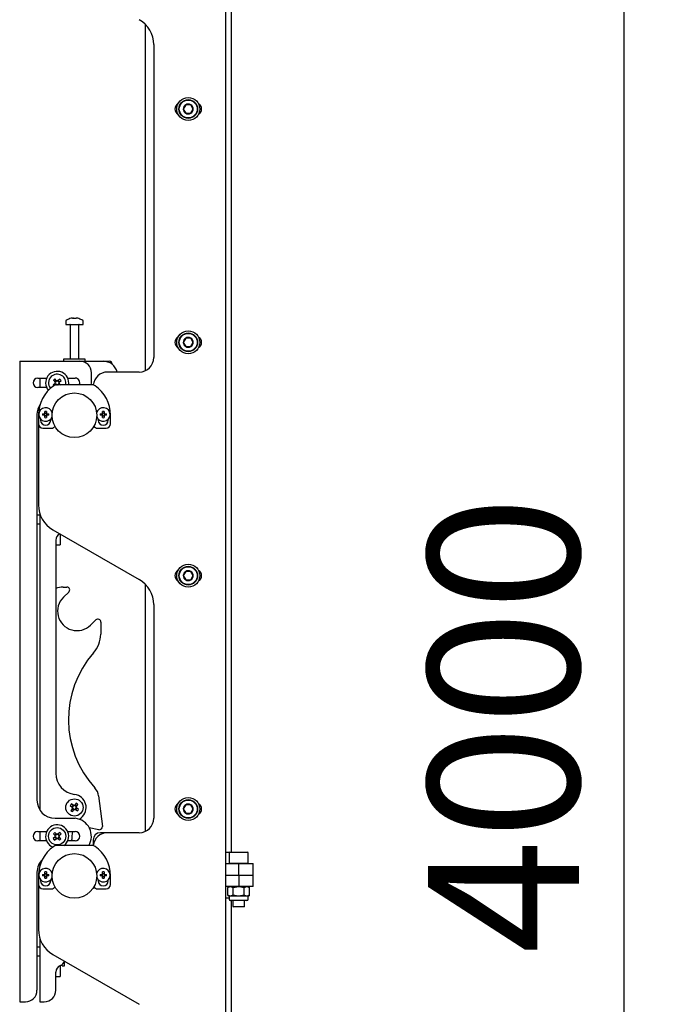
# Model space of a CAD drawing. Units: millimetres. Extents: x 0 to 420, y 0 to 297.
# Drawn here: x 219 to 234, y 173 to 196 of the extents above; entities that cross this region are included whole.
import ezdxf

# ---------------------------------------------------------------- set-up
doc = ezdxf.new("R2010")
doc.units = ezdxf.units.MM
doc.layers.add('THICK_LINE', color=7, linetype='Continuous', lineweight=25)
doc.styles.add('SLDTEXTSTYLE3', font='GOST_B.TTF')
doc.styles.add('SLDTEXTSTYLE4', font='GOST_B.TTF')
doc.dimstyles.new('SLDDIMSTYLE0', dxfattribs={"dimtxt": 3.5, "dimasz": 3, "dimexe": 0, "dimexo": 0.0625, "dimgap": 0.875, "dimtad": 2, "dimdec": 1, "dimlfac": 30, "dimrnd": 1e-09, "dimzin": 12, "dimdsep": 46, "dimtxsty": 'SLDTEXTSTYLE3', "dimsah": 1, "dimcen": 0.09, "dimadec": 0, "dimazin": 3, "dimtfac": 1, "dimtdec": 0, "dimtofl": 0, "dimtmove": 0, "dimatfit": 3, "dimfxl": 0, "dimfrac": 2, "dimtolj": 1, "dimtzin": 12, "dimarcsym": 0})

# ---------------------------------------------------------------- blocks, each defined once
blk = doc.blocks.new('_D_5')
at = {"layer": 'THICK_LINE'}
for p, q in [((224.533, 245.862), (233.616, 245.862)), ((232.616, 112.529), (232.616, 245.862)), ((225.897, 112.529), (233.616, 112.529))]:
    blk.add_line(p, q, dxfattribs=at)
for points in [[(232.616, 245.862), (232.116, 242.862), (233.116, 242.862)], [(232.616, 112.529), (233.116, 115.529), (232.116, 115.529)]]:
    blk.add_solid(points, dxfattribs=at)
at = {"layer": 'THICK_LINE', "insert": (228.076, 174.172), "char_height": 3.5, "attachment_point": 1, "rotation": 90, "style": 'SLDTEXTSTYLE4'}
blk.add_mtext('4000', dxfattribs=at)

msp = doc.modelspace()

# ---------------------------------------------------------------- linework, layer by layer
at = {"color": 7, "linetype": 'Continuous', "lineweight": 25}
for p, q in [((223.5326, 176.5289), (223.5326, 238.9289)), ((223.3993, 150.1789), (223.3993, 210.2789)), ((221.5326, 195.7034), (221.5326, 187.6734)), ((221.7326, 195.2273), (221.7326, 187.9789)), ((222.4749, 193.8365), (222.4172, 193.7365)), ((222.5904, 193.8365), (222.4749, 193.8365)), ((222.6481, 193.7365), (222.5904, 193.8365)), ((222.4172, 193.7365), (222.4749, 193.6365)), ((222.4749, 193.6365), (222.5904, 193.6365)), ((222.5904, 193.6365), (222.6481, 193.7365)), ((219.6993, 188.8231), (219.6993, 188.7456)), ((219.8526, 188.895), (219.8714, 188.895)), ((219.8801, 188.895), (219.8708, 188.895)), ((219.9185, 188.895), (219.9414, 188.895)), ((219.946, 188.895), (219.9414, 188.895)), ((220.0993, 188.7456), (220.0993, 188.8231)), ((219.6993, 188.7456), (219.8797, 188.7456)), ((219.7993, 188.7372), (219.7993, 187.9456)), ((219.8797, 188.7456), (220.0993, 188.7456)), ((219.9993, 187.9456), (219.9993, 188.7372)), ((222.4749, 188.4334), (222.4172, 188.3334)), ((222.4172, 188.3334), (222.4749, 188.2334)), ((222.5904, 188.4334), (222.4749, 188.4334)), ((222.6481, 188.3334), (222.5904, 188.4334)), ((222.5904, 188.2334), (222.6481, 188.3334)), ((222.4749, 188.2334), (222.5904, 188.2334)), ((218.6326, 187.8956), (218.6326, 173.0622)), ((218.6326, 187.8956), (218.716, 187.8956)), ((218.716, 187.8956), (220.0243, 187.8956)), ((219.6493, 187.9456), (219.6493, 187.8956)), ((220.1493, 187.9456), (219.6493, 187.9456)), ((220.0243, 187.8956), (220.566, 187.8956)), ((220.1493, 187.8956), (220.1493, 187.9456)), ((220.566, 187.8956), (220.6993, 187.8956)), ((221.3993, 187.6456), (220.666, 187.6456)), ((219.0493, 187.5039), (219.2556, 187.5039)), ((219.0993, 187.5039), (219.0993, 187.2872)), ((219.4109, 187.4536), (219.4514, 187.4114)), ((219.4789, 187.451), (219.4447, 187.4183)), ((219.4855, 187.4441), (219.4451, 187.4863)), ((219.5573, 187.484), (219.5151, 187.4435)), ((219.5548, 187.416), (219.522, 187.4501)), ((219.5479, 187.4093), (219.5901, 187.4498)), ((219.743, 187.5039), (219.916, 187.5039)), ((220.291, 187.3956), (220.291, 187.6289)), ((219.2556, 187.2872), (219.0493, 187.2872)), ((219.4508, 187.3818), (219.4085, 187.3413)), ((219.4438, 187.3752), (219.4724, 187.3454)), ((220.321, 187.3456), (219.4777, 187.3456)), ((219.5254, 187.3456), (219.5539, 187.3728)), ((219.5836, 187.3418), (219.5473, 187.3798)), ((220.2871, 187.3456), (220.291, 187.3956)), ((219.072, 186.7454), (219.066, 186.6968)), ((219.0993, 186.8883), (219.0993, 186.8789)), ((219.2155, 186.6922), (219.2155, 186.7352)), ((219.2498, 186.7352), (219.2498, 186.6922)), ((220.5488, 186.6922), (220.5488, 186.7352)), ((220.5831, 186.7352), (220.5831, 186.6922)), ((219.0326, 186.6622), (219.0326, 177.7289)), ((219.066, 186.6456), (219.066, 186.4456)), ((219.116, 186.5552), (219.116, 186.5289)), ((219.1597, 186.6794), (219.2026, 186.6794)), ((219.2026, 186.6451), (219.1597, 186.6451)), ((219.2026, 186.6794), (219.2101, 186.6794)), ((219.2101, 186.6451), (219.2026, 186.6451)), ((219.2101, 186.6794), (219.2109, 186.6794)), ((219.2109, 186.6451), (219.2101, 186.6451)), ((219.2498, 186.695), (219.2155, 186.695)), ((219.2155, 186.6848), (219.2155, 186.6922)), ((219.2155, 186.6839), (219.2155, 186.6848)), ((219.2155, 186.6396), (219.2155, 186.6405)), ((219.2155, 186.6322), (219.2155, 186.6396)), ((219.2155, 186.5893), (219.2155, 186.6322)), ((219.2155, 186.6294), (219.2498, 186.6294)), ((219.2498, 186.6922), (219.2498, 186.6848)), ((219.2498, 186.6848), (219.2498, 186.6839)), ((219.2498, 186.6405), (219.2498, 186.6396)), ((219.2498, 186.6396), (219.2498, 186.6322)), ((219.2498, 186.6322), (219.2498, 186.5893)), ((219.2544, 186.6794), (219.2552, 186.6794)), ((219.2552, 186.6451), (219.2544, 186.6451)), ((219.2552, 186.6794), (219.2627, 186.6794)), ((219.2627, 186.6451), (219.2552, 186.6451)), ((219.2627, 186.6794), (219.3056, 186.6794)), ((219.3056, 186.6451), (219.2627, 186.6451)), ((219.3493, 186.5289), (219.3493, 186.5552)), ((220.4493, 186.5552), (220.4493, 186.5289)), ((220.493, 186.6794), (220.536, 186.6794)), ((220.536, 186.6451), (220.493, 186.6451)), ((220.536, 186.6794), (220.5434, 186.6794)), ((220.5434, 186.6451), (220.536, 186.6451)), ((220.5434, 186.6794), (220.5443, 186.6794)), ((220.5443, 186.6451), (220.5434, 186.6451)), ((220.5831, 186.695), (220.5488, 186.695)), ((220.5488, 186.6848), (220.5488, 186.6922)), ((220.5488, 186.6839), (220.5488, 186.6848)), ((220.5488, 186.6396), (220.5488, 186.6405)), ((220.5488, 186.6322), (220.5488, 186.6396)), ((220.5488, 186.5893), (220.5488, 186.6322)), ((220.5488, 186.6294), (220.5831, 186.6294)), ((220.5831, 186.6922), (220.5831, 186.6848)), ((220.5831, 186.6848), (220.5831, 186.6839)), ((220.5831, 186.6405), (220.5831, 186.6396)), ((220.5831, 186.6396), (220.5831, 186.6322)), ((220.5831, 186.6322), (220.5831, 186.5893)), ((220.5877, 186.6794), (220.5886, 186.6794)), ((220.5886, 186.6451), (220.5877, 186.6451)), ((220.5886, 186.6794), (220.596, 186.6794)), ((220.596, 186.6451), (220.5886, 186.6451)), ((220.596, 186.6794), (220.639, 186.6794)), ((220.639, 186.6451), (220.596, 186.6451)), ((220.6826, 186.5289), (220.6826, 186.5552)), ((220.7326, 186.4456), (220.7326, 186.6456)), ((219.066, 186.4456), (219.066, 184.5701)), ((219.166, 186.3456), (219.366, 186.3456)), ((220.4326, 186.3456), (220.6326, 186.3456)), ((219.0993, 184.3289), (219.0326, 184.3289)), ((219.0993, 184.3619), (219.0993, 177.5028)), ((219.0326, 184.1289), (219.0993, 184.1289)), ((219.3993, 183.9927), (221.3993, 182.838)), ((219.566, 183.8965), (219.566, 183.7545)), ((219.466, 183.75), (219.466, 178.3593)), ((219.466, 183.6455), (219.566, 183.6455)), ((219.566, 183.7545), (219.566, 183.6709)), ((219.566, 183.6709), (219.566, 183.6541)), ((219.566, 183.6541), (219.566, 183.6455)), ((222.4749, 183.0304), (222.4172, 182.9304)), ((222.4172, 182.9304), (222.4749, 182.8304)), ((222.5904, 183.0304), (222.4749, 183.0304)), ((222.6481, 182.9304), (222.5904, 183.0304)), ((222.5904, 182.8304), (222.6481, 182.9304)), ((219.6378, 182.6656), (219.723, 182.6645)), ((221.5326, 182.7368), (221.5326, 177.0067)), ((222.4749, 182.8304), (222.5904, 182.8304)), ((219.7686, 182.5501), (219.6451, 182.4298)), ((221.7326, 182.2607), (221.7326, 177.3122)), ((220.2731, 181.7851), (220.3966, 181.9053)), ((220.5098, 181.8567), (220.506, 181.5738)), ((219.8781, 177.608), (219.8314, 177.6433)), ((219.8704, 177.6138), (219.8418, 177.5761)), ((219.9427, 177.6587), (219.9074, 177.6121)), ((219.9509, 177.5911), (219.9131, 177.6197)), ((219.9451, 177.5835), (219.9804, 177.6301)), ((220.4568, 177.8317), (220.545, 177.1211)), ((222.4749, 177.6274), (222.4172, 177.5274)), ((222.5904, 177.6274), (222.4749, 177.6274)), ((222.6481, 177.5274), (222.5904, 177.6274)), ((219.8028, 177.6056), (219.8495, 177.5703)), ((219.8535, 177.541), (219.8182, 177.4943)), ((219.8478, 177.5333), (219.8855, 177.5048)), ((219.856, 177.4658), (219.8913, 177.5124)), ((219.9206, 177.5164), (219.9672, 177.4811)), ((219.9282, 177.5107), (219.9568, 177.5484)), ((219.9958, 177.5189), (219.9491, 177.5542)), ((222.4172, 177.5274), (222.4749, 177.4274)), ((222.4749, 177.4274), (222.5904, 177.4274)), ((222.5904, 177.4274), (222.6481, 177.5274)), ((219.4493, 177.3122), (219.9142, 177.3122)), ((220.0149, 177.2894), (220.0557, 177.3256)), ((219.0493, 177.0039), (219.2556, 177.0039)), ((219.0993, 177.0039), (219.0993, 176.7872)), ((219.4109, 176.9536), (219.4514, 176.9114)), ((219.4789, 176.951), (219.4447, 176.9183)), ((219.4855, 176.9441), (219.4451, 176.9863)), ((219.5573, 176.984), (219.5151, 176.9435)), ((219.5548, 176.916), (219.522, 176.9501)), ((219.5479, 176.9093), (219.5901, 176.9498)), ((219.743, 177.0039), (219.916, 177.0039)), ((220.4664, 177.0474), (220.2433, 177.0898)), ((220.666, 176.9789), (220.4993, 176.9789)), ((221.3993, 176.9789), (220.666, 176.9789)), ((219.2556, 176.7872), (219.0493, 176.7872)), ((219.4508, 176.8818), (219.4085, 176.8413)), ((219.4413, 176.8071), (219.4835, 176.8476)), ((219.4438, 176.8752), (219.4766, 176.841)), ((219.5131, 176.847), (219.5536, 176.8048)), ((219.5197, 176.8401), (219.5539, 176.8728)), ((219.5877, 176.8375), (219.5473, 176.8798)), ((219.916, 176.7872), (219.743, 176.7872)), ((220.3326, 176.8122), (220.3326, 176.6782)), ((220.321, 176.6789), (219.4777, 176.6789)), ((223.3993, 176.5289), (223.4926, 176.5289)), ((223.4926, 176.5289), (223.4826, 176.5189)), ((223.4826, 176.5189), (223.4826, 176.2722)), ((223.916, 176.5189), (223.4826, 176.5189)), ((223.4926, 176.5289), (223.906, 176.5289)), ((223.916, 176.5189), (223.906, 176.5289)), ((223.916, 176.2722), (223.916, 176.5189)), ((219.0993, 176.2883), (219.0993, 176.2122)), ((223.3993, 176.2622), (223.7058, 176.2622)), ((223.4826, 176.2722), (223.4926, 176.2622)), ((223.4826, 176.2722), (223.916, 176.2722)), ((223.7058, 175.9956), (223.7058, 176.2622)), ((223.7058, 176.2622), (224.0327, 176.2622)), ((223.906, 176.2622), (223.916, 176.2722)), ((224.0327, 175.9956), (224.0327, 176.2622)), ((219.0326, 176.0622), (219.0326, 173.3289)), ((219.072, 176.0787), (219.066, 176.0301)), ((219.2155, 176.0256), (219.2155, 176.0685)), ((219.2498, 176.0283), (219.2155, 176.0283)), ((219.2155, 176.0181), (219.2155, 176.0256)), ((219.2155, 176.0173), (219.2155, 176.0181)), ((219.2498, 176.0685), (219.2498, 176.0256)), ((219.2498, 176.0256), (219.2498, 176.0181)), ((219.2498, 176.0181), (219.2498, 176.0173)), ((220.5488, 176.0256), (220.5488, 176.0685)), ((220.5831, 176.0283), (220.5488, 176.0283)), ((220.5488, 176.0181), (220.5488, 176.0256)), ((220.5488, 176.0173), (220.5488, 176.0181)), ((220.5831, 176.0685), (220.5831, 176.0256)), ((220.5831, 176.0256), (220.5831, 176.0181)), ((220.5831, 176.0181), (220.5831, 176.0173)), ((219.066, 175.9789), (219.066, 175.7789)), ((219.116, 175.8885), (219.116, 175.8622)), ((219.1597, 176.0127), (219.2026, 176.0127)), ((219.2026, 175.9784), (219.1597, 175.9784)), ((219.2026, 176.0127), (219.2101, 176.0127)), ((219.2101, 175.9784), (219.2026, 175.9784)), ((219.2101, 176.0127), (219.2109, 176.0127)), ((219.2109, 175.9784), (219.2101, 175.9784)), ((219.2155, 175.973), (219.2155, 175.9738)), ((219.2155, 175.9655), (219.2155, 175.973)), ((219.2155, 175.9226), (219.2155, 175.9655)), ((219.2155, 175.9628), (219.2498, 175.9628)), ((219.2498, 175.9738), (219.2498, 175.973)), ((219.2498, 175.973), (219.2498, 175.9655)), ((219.2498, 175.9655), (219.2498, 175.9226)), ((219.2544, 176.0127), (219.2552, 176.0127)), ((219.2552, 175.9784), (219.2544, 175.9784)), ((219.2552, 176.0127), (219.2627, 176.0127)), ((219.2627, 175.9784), (219.2552, 175.9784)), ((219.2627, 176.0127), (219.3056, 176.0127)), ((219.3056, 175.9784), (219.2627, 175.9784)), ((219.3493, 175.8622), (219.3493, 175.8885)), ((220.4493, 175.8885), (220.4493, 175.8622)), ((220.493, 176.0127), (220.536, 176.0127)), ((220.536, 175.9784), (220.493, 175.9784)), ((220.536, 176.0127), (220.5434, 176.0127)), ((220.5434, 175.9784), (220.536, 175.9784)), ((220.5434, 176.0127), (220.5443, 176.0127)), ((220.5443, 175.9784), (220.5434, 175.9784)), ((220.5488, 175.973), (220.5488, 175.9738)), ((220.5488, 175.9655), (220.5488, 175.973)), ((220.5488, 175.9226), (220.5488, 175.9655)), ((220.5488, 175.9628), (220.5831, 175.9628)), ((220.5831, 175.9738), (220.5831, 175.973)), ((220.5831, 175.973), (220.5831, 175.9655)), ((220.5831, 175.9655), (220.5831, 175.9226)), ((220.5877, 176.0127), (220.5886, 176.0127)), ((220.5886, 175.9784), (220.5877, 175.9784)), ((220.5886, 176.0127), (220.596, 176.0127)), ((220.596, 175.9784), (220.5886, 175.9784)), ((220.596, 176.0127), (220.639, 176.0127)), ((220.639, 175.9784), (220.596, 175.9784)), ((220.6826, 175.8622), (220.6826, 175.8885)), ((220.7326, 175.7789), (220.7326, 175.9789)), ((223.3993, 175.9956), (223.7058, 175.9956)), ((223.7058, 175.9956), (224.0327, 175.9956)), ((223.7058, 175.9956), (223.7058, 175.7289)), ((224.0327, 175.7289), (224.0327, 175.9956)), ((219.066, 175.7789), (219.066, 174.7367)), ((219.166, 175.6789), (219.366, 175.6789)), ((220.4326, 175.6789), (220.6326, 175.6789)), ((223.7058, 175.7289), (223.3993, 175.7289)), ((223.4826, 175.7289), (223.4491, 175.7095)), ((223.4491, 175.5316), (223.4491, 175.7095)), ((223.5742, 175.7095), (223.6993, 175.7289)), ((223.5742, 175.5316), (223.5742, 175.7095)), ((224.0327, 175.7289), (223.7058, 175.7289)), ((223.8244, 175.7095), (223.887, 175.7289)), ((223.8244, 175.5316), (223.8244, 175.7095)), ((223.9495, 175.7095), (223.916, 175.7289)), ((223.9495, 175.5316), (223.9495, 175.7095)), ((223.4826, 175.4622), (223.3993, 175.4622)), ((223.4491, 175.5316), (223.4826, 175.5122)), ((223.4826, 175.5122), (223.4826, 175.4389)), ((223.5117, 175.5122), (223.4826, 175.5122)), ((223.7943, 175.4122), (223.5093, 175.4122)), ((223.6993, 175.5122), (223.5117, 175.5122)), ((223.5326, 113.6956), (223.5326, 175.4122)), ((223.566, 175.4122), (223.566, 175.2722)), ((223.8244, 175.5316), (223.6993, 175.5122)), ((223.887, 175.5122), (223.6993, 175.5122)), ((223.8893, 175.4122), (223.7943, 175.4122)), ((223.8326, 175.2722), (223.8326, 175.4122)), ((223.9495, 175.5316), (223.887, 175.5122)), ((223.916, 175.5122), (223.887, 175.5122)), ((223.916, 175.5122), (223.9495, 175.5316)), ((223.916, 175.4389), (223.916, 175.5122)), ((223.566, 175.2722), (223.576, 175.2622)), ((223.566, 175.2722), (223.8326, 175.2722)), ((223.8226, 175.2622), (223.576, 175.2622)), ((223.8226, 175.2622), (223.8326, 175.2722)), ((219.0993, 174.5286), (219.0993, 173.0622)), ((219.0993, 174.3289), (219.0326, 174.3289)), ((219.0326, 174.1289), (219.0993, 174.1289)), ((219.3993, 174.1594), (221.3993, 173.0047)), ((219.666, 173.9348), (219.666, 173.9896)), ((219.466, 173.3289), (219.466, 173.75)), ((219.566, 173.9027), (219.566, 173.7545)), ((219.566, 173.7545), (219.566, 173.6709)), ((219.616, 173.8956), (219.616, 173.9289)), ((219.616, 173.8956), (219.666, 173.8956)), ((219.666, 173.8956), (219.666, 173.9348)), ((219.466, 173.6455), (219.566, 173.6455)), ((219.566, 173.6709), (219.566, 173.6541)), ((219.566, 173.6541), (219.566, 173.6455)), ((218.6326, 173.0622), (218.716, 173.0622)), ((218.716, 173.0622), (218.766, 173.0622)), ((219.0993, 173.0622), (219.1826, 173.0622)), ((219.1826, 173.0622), (219.1993, 173.0622))]:
    msp.add_line(p, q, dxfattribs=at)
at = {"color": 7, "linetype": 'Continuous', "lineweight": 25, "flags": 128}
for points in [[(219.8715, 188.8817), (219.8715, 188.8825), (219.8714, 188.895)], [(219.8801, 188.895), (219.88, 188.8825), (219.88, 188.8817)], [(219.5063, 187.3456), (219.5094, 187.3461), (219.5131, 187.347)], [(219.8493, 176.8956), (219.8528, 176.9571), (219.8601, 177.0039)], [(219.8321, 176.7872), (219.8446, 176.8385), (219.8493, 176.8956)], [(223.4491, 175.7095), (223.4605, 175.7157), (223.5117, 175.7289)], [(223.5117, 175.7289), (223.5252, 175.7279), (223.5742, 175.7095)], [(223.6993, 175.7289), (223.7082, 175.7288), (223.8244, 175.7095)], [(223.887, 175.7289), (223.8914, 175.7288), (223.9495, 175.7095)], [(223.5117, 175.5122), (223.4605, 175.5255), (223.4491, 175.5316)], [(223.5742, 175.5316), (223.5252, 175.5132), (223.5117, 175.5122)], [(223.6993, 175.5122), (223.6904, 175.5123), (223.5742, 175.5316)], [(223.887, 175.5122), (223.8825, 175.5123), (223.8244, 175.5316)]]:
    msp.add_lwpolyline(points, dxfattribs=at)
at = {"color": 7, "linetype": 'Continuous', "lineweight": 25}
for centre, radius in [((222.5326, 193.7365), 0.2667), ((222.5326, 193.7365), 0.2167), ((222.5326, 193.7365), 0.2067), ((222.5326, 188.3334), 0.2667), ((222.5326, 188.3334), 0.2167), ((222.5326, 188.3334), 0.2067), ((219.8993, 186.6456), 0.5167), ((222.5326, 182.9304), 0.2667), ((222.5326, 182.9304), 0.2167), ((222.5326, 182.9304), 0.2067), ((219.8993, 177.5622), 0.2), ((222.5326, 177.5274), 0.2667), ((222.5326, 177.5274), 0.2167), ((222.5326, 177.5274), 0.2067), ((219.4993, 176.8956), 0.2), ((219.8993, 175.9789), 0.5167)]:
    msp.add_circle(centre, radius, dxfattribs=at)
for centre, radius, start, end in [((221.066, 195.2273), 0.6667, 0, 60), ((222.366, 193.7365), 0.1417, 119.51471, 240.48529), ((222.5326, 193.7365), 0.1155, 120, 180), ((222.5326, 193.7365), 0.1155, 60, 120), ((222.5326, 193.7365), 0.1155, 360, 60), ((222.6993, 193.7365), 0.1417, 299.51471, 60.48529), ((222.5326, 193.7365), 0.1155, 180, 240), ((222.5326, 193.7365), 0.1155, 240, 300), ((222.5326, 193.7365), 0.1155, 300, 360), ((219.7173, 188.8231), 0.018, 125.25153, 180), ((219.8993, 188.5656), 0.3333, 108.16006, 125.25153), ((219.897, 188.5685), 0.3295, 97.74457, 108.14358), ((219.7964, 188.8796), 0.00284, 82.73121, 133.13374), ((219.9116, 188.8698), 0.0475, 147.94103, 165.57819), ((219.8892, 188.5176), 0.3648, 86.29823, 93.70177), ((219.8399, 188.8698), 0.0475, 14.42181, 32.05897), ((219.9095, 188.5171), 0.3654, 89.45217, 91.59371), ((219.9587, 188.8698), 0.0475, 147.94103, 165.57819), ((219.897, 188.5685), 0.3295, 71.85642, 82.25543), ((219.9016, 188.5685), 0.3295, 71.85642, 82.25543), ((220.0022, 188.8775), 0.00494, 77.77633, 121.57674), ((219.8993, 188.5656), 0.3333, 54.74847, 71.83994), ((220.0813, 188.8231), 0.018, 0, 54.74847), ((219.791, 188.7372), 0.00833, 0, 90), ((220.0076, 188.7372), 0.00833, 90, 180), ((222.366, 188.3334), 0.1417, 119.51471, 240.48529), ((222.5326, 188.3334), 0.1155, 120, 180), ((222.5326, 188.3334), 0.1155, 180, 240), ((222.5326, 188.3334), 0.1155, 60, 120), ((222.5326, 188.3334), 0.1155, 360, 60), ((222.5326, 188.3334), 0.1155, 300, 360), ((222.6993, 188.3334), 0.1417, 299.51472, 60.48528), ((222.5326, 188.3334), 0.1155, 240, 300), ((220.0243, 187.6289), 0.2667, 360, 90), ((220.566, 187.5622), 0.3333, 14.47751, 90), ((220.6993, 187.8122), 0.0833, 2.31746, 90), ((221.3993, 187.9789), 0.3333, 270, 0), ((219.4993, 187.3956), 0.2667, 349.19308, 220.70811), ((220.666, 187.3122), 0.3333, 90, 174.4138), ((219.0493, 187.3956), 0.1083, 90, 270), ((219.4993, 187.3956), 0.2, 133.79987, 219.619), ((219.4993, 187.3956), 0.2, 345.52249, 133.79987), ((219.9386, 186.9375), 0.7381, 131.96244, 135.6373), ((219.4993, 187.3956), 0.0427, 100.12559, 167.47415), ((219.4993, 187.3956), 0.0505, 71.75877, 105.84097), ((219.4993, 187.3956), 0.0427, 77.47415, 100.12559), ((219.4993, 187.3956), 0.0427, 10.12559, 77.47415), ((219.0412, 186.9563), 0.7381, 41.96244, 45.6373), ((219.916, 187.3956), 0.1083, 332.51357, 90), ((219.8993, 186.6456), 0.8333, 125.0968, 180), ((219.9568, 187.8343), 0.7373, 221.96183, 223.37975), ((219.4777, 187.2456), 0.1, 90, 125.0968), ((219.4993, 187.3956), 0.0505, 161.75877, 195.84097), ((219.4993, 187.3956), 0.0427, 167.47415, 190.12559), ((219.4993, 187.3956), 0.0427, 190.12559, 257.47415), ((219.4993, 187.3956), 0.0505, 251.75877, 262.09735), ((219.4993, 187.3956), 0.0427, 257.47415, 280.12559), ((219.4993, 187.3956), 0.0427, 280.12559, 347.47415), ((219.4993, 187.3956), 0.0427, 347.47415, 10.12559), ((219.4993, 187.3956), 0.0505, 341.75877, 15.84097), ((220.321, 187.2456), 0.1, 54.9032, 90), ((219.8993, 186.6456), 0.8333, 0, 54.9032), ((219.4493, 186.6622), 0.4167, 145.82693, 180), ((219.2326, 186.6622), 0.1583, 14.71412, 180), ((219.2326, 186.1487), 0.5868, 88.32353, 91.67647), ((220.566, 186.6622), 0.1583, 0, 165.28588), ((220.566, 186.1487), 0.5868, 88.32353, 91.67647), ((219.2326, 186.6622), 0.1583, 180, 342.42168), ((219.2326, 186.5289), 0.1167, 180, 0), ((219.7462, 186.6622), 0.5868, 178.32353, 181.67647), ((219.2326, 186.6622), 0.0346, 119.76402, 150.23598), ((219.2326, 186.6622), 0.0346, 209.76402, 240.23598), ((219.2326, 186.6622), 0.0277, 141.67366, 218.32634), ((219.2326, 186.6622), 0.0284, 127.2411, 142.7589), ((219.2326, 186.6622), 0.0284, 217.2411, 232.7589), ((219.2326, 186.6622), 0.0277, 51.67366, 128.32634), ((219.2326, 186.6622), 0.0277, 231.67366, 308.32634), ((219.2326, 187.1758), 0.5868, 268.32353, 271.67647), ((219.2326, 186.6622), 0.0346, 29.76402, 60.23598), ((219.2326, 186.6622), 0.0284, 37.2411, 52.7589), ((219.2326, 186.6622), 0.0346, 299.76402, 330.23598), ((219.2326, 186.6622), 0.0284, 307.2411, 322.7589), ((219.2326, 186.6622), 0.0277, 321.67366, 38.32634), ((218.7191, 186.6622), 0.5868, 358.32353, 1.67647), ((220.566, 186.6622), 0.1583, 197.57832, 0), ((220.566, 186.5289), 0.1167, 180, 0), ((221.0795, 186.6622), 0.5868, 178.32353, 181.67647), ((220.566, 186.6622), 0.0346, 119.76402, 150.23598), ((220.566, 186.6622), 0.0346, 209.76402, 240.23598), ((220.566, 186.6622), 0.0277, 141.67366, 218.32634), ((220.566, 186.6622), 0.0284, 127.2411, 142.7589), ((220.566, 186.6622), 0.0284, 217.2411, 232.7589), ((220.566, 186.6622), 0.0277, 51.67366, 128.32634), ((220.566, 186.6622), 0.0277, 231.67366, 308.32634), ((220.566, 187.1758), 0.5868, 268.32353, 271.67647), ((220.566, 186.6622), 0.0346, 29.76402, 60.23598), ((220.566, 186.6622), 0.0284, 37.2411, 52.7589), ((220.566, 186.6622), 0.0284, 307.2411, 322.7589), ((220.566, 186.6622), 0.0346, 299.76402, 330.23598), ((220.566, 186.6622), 0.0277, 321.67366, 38.32634), ((220.0524, 186.6622), 0.5868, 358.32353, 1.67647), ((219.166, 186.4456), 0.1, 180, 270), ((219.366, 186.4456), 0.1, 270, 326.89214), ((220.4326, 186.4456), 0.1, 213.10786, 270), ((220.6326, 186.4456), 0.1, 270, 0), ((219.7326, 184.5701), 0.6667, 180, 240), ((219.6326, 183.75), 0.1667, 115.85549, 180), ((222.366, 182.9304), 0.1417, 119.51472, 240.48528), ((222.5326, 182.9304), 0.1155, 120, 180), ((222.5326, 182.9304), 0.1155, 180, 240), ((222.5326, 182.9304), 0.1155, 60, 120), ((222.5326, 182.9304), 0.1155, 0, 60), ((222.5326, 182.9304), 0.1155, 300, 0), ((222.6993, 182.9304), 0.1417, 299.51471, 60.48529), ((219.6321, 182.2323), 0.4333, 89.24628, 112.54799), ((219.7221, 182.5978), 0.0667, 314.24628, 89.24628), ((221.066, 182.2607), 0.6667, 0, 60), ((222.5326, 182.9304), 0.1155, 240, 300), ((219.9591, 182.1074), 0.45, 134.24628, 314.24628), ((220.4431, 181.8576), 0.0667, 359.24628, 134.24628), ((219.8394, 181.5825), 0.6667, 318.81591, 359.24628), ((222.109, 179.5968), 2.3489, 138.81591, 222.32976), ((219.966, 178.3593), 0.5, 180, 262.8492), ((219.866, 177.5622), 0.3033, 308.71799, 82.8492), ((220.126, 177.7906), 0.3333, 7.07526, 42.32976), ((219.4493, 177.7289), 0.4167, 180, 270), ((220.4053, 177.1791), 0.7381, 141.02983, 144.70469), ((219.8993, 177.5622), 0.0505, 80.82617, 114.90836), ((219.5162, 177.0563), 0.7381, 51.02983, 54.70469), ((222.366, 177.5274), 0.1417, 119.51471, 240.48529), ((222.5326, 177.5274), 0.1155, 120, 180), ((222.5326, 177.5274), 0.1155, 60, 120), ((222.5326, 177.5274), 0.1155, 0, 60), ((222.6993, 177.5274), 0.1417, 299.51471, 60.48529), ((220.2824, 178.0682), 0.7381, 231.02983, 234.70469), ((219.8993, 177.5622), 0.0505, 170.82617, 204.90836), ((219.8993, 177.5622), 0.0427, 176.54154, 199.19298), ((219.8993, 177.5622), 0.0427, 109.19298, 176.54154), ((219.8993, 177.5622), 0.0427, 199.19298, 266.54154), ((219.8993, 177.5622), 0.0427, 86.54154, 109.19298), ((219.8993, 177.5622), 0.0505, 260.82617, 294.90836), ((219.8993, 177.5622), 0.0427, 266.54154, 289.19298), ((219.8993, 177.5622), 0.0427, 19.19298, 86.54154), ((219.8993, 177.5622), 0.0427, 289.19298, 356.54154), ((219.8993, 177.5622), 0.0427, 356.54154, 19.19298), ((219.8993, 177.5622), 0.0505, 350.82617, 24.90836), ((219.3933, 177.9453), 0.7381, 321.02983, 324.70469), ((222.5326, 177.5274), 0.1155, 180, 240), ((222.5326, 177.5274), 0.1155, 240, 300), ((222.5326, 177.5274), 0.1155, 300, 0), ((219.4993, 176.8956), 0.2667, 305.65909, 248.53954), ((219.9142, 177.2789), 0.0333, 83.71916, 90), ((219.872, 176.8956), 0.419, 328.86026, 83.71916), ((221.3993, 177.3122), 0.3333, 270, 0), ((219.0493, 176.8956), 0.1083, 90, 270), ((219.9386, 176.4375), 0.7381, 131.96244, 135.6373), ((219.4993, 176.8956), 0.0427, 100.12559, 167.47415), ((219.4993, 176.8956), 0.0505, 71.75877, 105.84097), ((219.4993, 176.8956), 0.0427, 77.47415, 100.12559), ((219.4993, 176.8956), 0.0427, 10.12559, 77.47415), ((219.0412, 176.4563), 0.7381, 41.96244, 45.6373), ((219.916, 176.8956), 0.1083, 270, 90), ((220.4993, 176.8122), 0.1667, 90, 180), ((220.666, 176.6456), 0.3333, 90, 174.4138), ((220.4788, 177.1129), 0.0667, 259.24628, 7.07526), ((219.9574, 177.3348), 0.7381, 221.96244, 225.6373), ((219.4993, 176.8956), 0.0505, 161.75877, 195.84097), ((219.4993, 176.8956), 0.0427, 167.47415, 190.12559), ((219.4993, 176.8956), 0.0427, 190.12559, 257.47415), ((219.4993, 176.8956), 0.0505, 251.75877, 285.84097), ((219.4993, 176.8956), 0.0427, 257.47415, 280.12559), ((219.4993, 176.8956), 0.0427, 280.12559, 347.47415), ((219.4993, 176.8956), 0.0427, 347.47415, 10.12559), ((219.4993, 176.8956), 0.0505, 341.75877, 15.84097), ((219.06, 177.3536), 0.7381, 311.96244, 315.6373), ((219.8993, 175.9789), 0.8333, 125.0968, 180), ((219.4777, 176.5789), 0.1, 90, 125.0968), ((220.321, 176.5789), 0.1, 54.9032, 90), ((219.8993, 175.9789), 0.8333, 0, 54.9032), ((219.4493, 176.0622), 0.4167, 134.24331, 180), ((219.2326, 175.9956), 0.1583, 14.71412, 342.42168), ((219.2326, 175.9956), 0.0346, 119.76402, 150.23598), ((219.2326, 175.9956), 0.0284, 127.2411, 142.7589), ((219.2326, 175.482), 0.5868, 88.32353, 91.67647), ((219.2326, 175.9956), 0.0277, 51.67366, 128.32634), ((219.2326, 175.9956), 0.0346, 29.76402, 60.23598), ((219.2326, 175.9956), 0.0284, 37.2411, 52.7589), ((220.566, 175.9956), 0.1583, 197.57832, 165.28588), ((220.566, 175.9956), 0.0346, 119.76402, 150.23598), ((220.566, 175.9956), 0.0284, 127.2411, 142.7589), ((220.566, 175.482), 0.5868, 88.32353, 91.67647), ((220.566, 175.9956), 0.0277, 51.67366, 128.32634), ((220.566, 175.9956), 0.0346, 29.76402, 60.23598), ((220.566, 175.9956), 0.0284, 37.2411, 52.7589), ((219.2326, 175.8622), 0.1167, 180, 0), ((219.7462, 175.9956), 0.5868, 178.32353, 181.67647), ((219.2326, 175.9956), 0.0346, 209.76402, 240.23598), ((219.2326, 175.9956), 0.0277, 141.67366, 218.32634), ((219.2326, 175.9956), 0.0284, 217.2411, 232.7589), ((219.2326, 175.9956), 0.0277, 231.67366, 308.32634), ((219.2326, 176.5091), 0.5868, 268.32353, 271.67647), ((219.2326, 175.9956), 0.0284, 307.2411, 322.7589), ((219.2326, 175.9956), 0.0346, 299.76402, 330.23598), ((219.2326, 175.9956), 0.0277, 321.67366, 38.32634), ((218.7191, 175.9956), 0.5868, 358.32353, 1.67647), ((220.566, 175.8622), 0.1167, 180, 0), ((221.0795, 175.9956), 0.5868, 178.32353, 181.67647), ((220.566, 175.9956), 0.0346, 209.76402, 240.23598), ((220.566, 175.9956), 0.0277, 141.67366, 218.32634), ((220.566, 175.9956), 0.0284, 217.2411, 232.7589), ((220.566, 175.9956), 0.0277, 231.67366, 308.32634), ((220.566, 176.5091), 0.5868, 268.32353, 271.67647), ((220.566, 175.9956), 0.0346, 299.76402, 330.23598), ((220.566, 175.9956), 0.0284, 307.2411, 322.7589), ((220.566, 175.9956), 0.0277, 321.67366, 38.32634), ((220.0524, 175.9956), 0.5868, 358.32353, 1.67647), ((219.166, 175.7789), 0.1, 180, 270), ((219.366, 175.7789), 0.1, 270, 326.89214), ((220.4326, 175.7789), 0.1, 213.10786, 270), ((220.6326, 175.7789), 0.1, 270, 0), ((223.5093, 175.4389), 0.0267, 180, 270), ((223.8893, 175.4389), 0.0267, 270, 0), ((219.7326, 174.7367), 0.6667, 180, 240), ((219.516, 174.0622), 0.1667, 290.48732, 338.90575), ((219.6326, 173.75), 0.1667, 110.48732, 180), ((218.766, 173.3289), 0.2667, 270, 0), ((219.1993, 173.3289), 0.2667, 270, 0)]:
    msp.add_arc(centre, radius, start, end, dxfattribs=at)

# ---------------------------------------------------------------- dimensions: what is measured, and where the dimension line sits
at = {"layer": 'THICK_LINE'}
dim = msp.add_linear_dim(base=(232.616, 245.8622), p1=(225.897, 112.5289), p2=(224.5326, 245.8622), angle=90, dimstyle='SLDDIMSTYLE0', dxfattribs=at)
dim.commit()
dim.dimension.update_dxf_attribs({"geometry": '_D_5', "text_midpoint": (232.616, 179.1956), "dimtype": 160})

doc.saveas('drawing.dxf')
